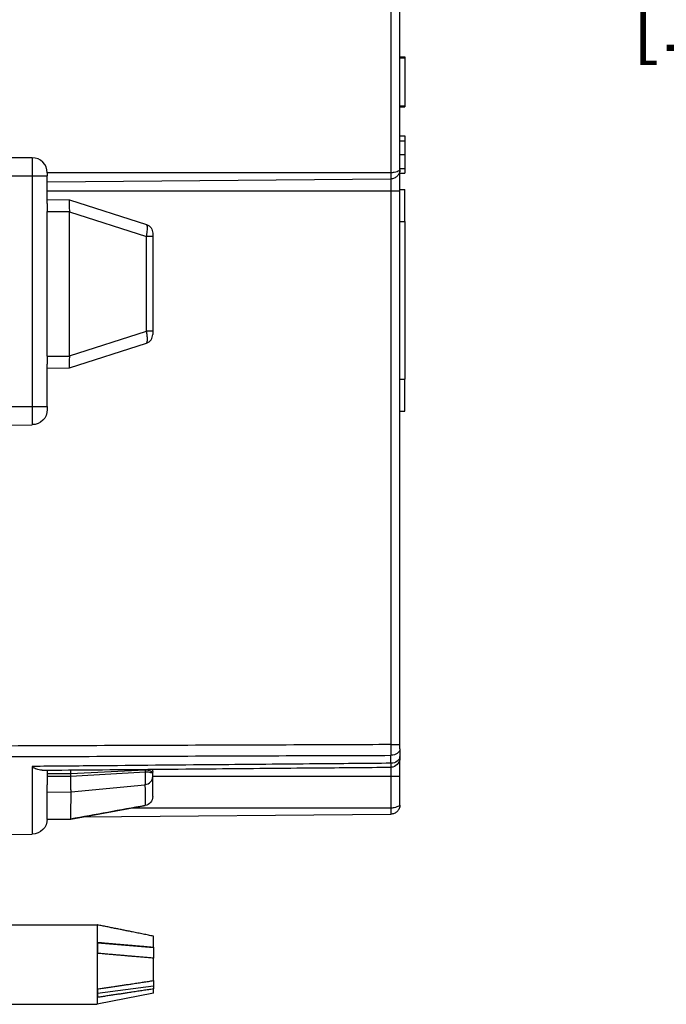
# Paper-space layout 'Layout1' of a CAD drawing. Units: inches. Extents: x 0 to 16.4, y 0 to 10.4.
# Drawn here: x 8.6 to 9.6, y 4.5 to 6.2 of the extents above; entities that cross this region are included whole.
import ezdxf

# ---------------------------------------------------------------- set-up
doc = ezdxf.new("R2010")
doc.units = ezdxf.units.IN
doc.header["$MEASUREMENT"] = 0
for name, color, linetype, lineweight in [('Dimension (ANSI)', 7, 'Continuous', 25), ('Visible (ANSI)', 7, 'Continuous', 25), ('Visible Narrow (ANSI)', 7, 'Continuous', 25)]:
    doc.layers.add(name, color=color, linetype=linetype, lineweight=lineweight)
doc.layers.add('Viewport1ForCustomObjects_0', color=7, linetype='Continuous')
doc.layers.add('Viewport4ForCustomObjects_0', color=7, linetype='Continuous')
doc.styles.get("Standard").update_dxf_attribs({"font": 'tahoma.ttf'})

# ---------------------------------------------------------------- blocks, each defined once
blk = doc.blocks.new('CustomObjectsInViewport4_0')
at = {"layer": 'Visible (ANSI)'}
for p, q in [((-10000.2639, -10002.6313), (-10000.2639, -10002.2702)), ((-10000.2639, -10002.4435), (-10000.2559, -10002.4435)), ((-10000.2639, -10002.4452), (-10000.2559, -10002.4452)), ((-10000.2559, -10002.4452), (-10000.2559, -10002.5252)), ((-10000.2639, -10002.5252), (-10000.2559, -10002.5252)), ((-10000.2639, -10002.5269), (-10000.2559, -10002.5269)), ((-10000.2639, -10002.5748), (-10000.2559, -10002.5748)), ((-10001.0189, -10002.6098), (-10000.8739, -10002.611)), ((-10000.8739, -10002.611), (-10000.8739, -10002.6412)), ((-10000.8489, -10002.6362), (-10000.8489, -10002.6412)), ((-10000.2639, -10002.6662), (-10000.2639, -10002.6313)), ((-10000.2639, -10002.6369), (-10000.2559, -10002.6369)), ((-10000.8739, -10002.6412), (-10000.8739, -10003.0242)), ((-10000.8489, -10002.6872), (-10000.8489, -10002.6412)), ((-10000.8489, -10002.6512), (-10000.2788, -10002.6463)), ((-10000.2639, -10002.6638), (-10000.2559, -10002.6638)), ((-10000.2639, -10003.5853), (-10000.2639, -10002.6662)), ((-10000.2559, -10002.7168), (-10000.2559, -10002.6638)), ((-10000.8489, -10002.6804), (-10000.8119, -10002.6811)), ((-10000.8489, -10002.6804), (-10000.8119, -10002.6811)), ((-10000.8119, -10002.6811), (-10000.6843, -10002.7221)), ((-10000.8119, -10002.6811), (-10000.8119, -10002.6811)), ((-10000.8119, -10002.6811), (-10000.6843, -10002.7221)), ((-10000.8119, -10002.6811), (-10000.8119, -10002.6811)), ((-10000.8489, -10002.6872), (-10000.8489, -10002.7004)), ((-10000.8489, -10002.6872), (-10000.8489, -10002.7004)), ((-10000.8489, -10002.9404), (-10000.8489, -10002.7004)), ((-10000.8489, -10002.9404), (-10000.8489, -10002.7004)), ((-10000.8119, -10002.9398), (-10000.8119, -10002.7011)), ((-10000.8119, -10002.9398), (-10000.8119, -10002.7011)), ((-10000.2559, -10002.7168), (-10000.2559, -10002.9788)), ((-10000.6739, -10002.7421), (-10000.6739, -10002.8988)), ((-10000.6739, -10002.7421), (-10000.6739, -10002.8988)), ((-10000.8119, -10002.9598), (-10000.6843, -10002.9188)), ((-10000.8119, -10002.9598), (-10000.6843, -10002.9188)), ((-10000.8489, -10002.9404), (-10000.8489, -10002.9537)), ((-10000.8489, -10002.9404), (-10000.8489, -10002.9537)), ((-10000.8489, -10003.0242), (-10000.8489, -10002.9537)), ((-10000.8489, -10002.9604), (-10000.8119, -10002.9598)), ((-10000.8489, -10002.9604), (-10000.8119, -10002.9598)), ((-10000.8119, -10002.9598), (-10000.8119, -10002.9598)), ((-10000.8119, -10002.9598), (-10000.8119, -10002.9598)), ((-10000.2559, -10003.0318), (-10000.2559, -10002.9788)), ((-10000.8739, -10003.0242), (-10000.8739, -10003.0545)), ((-10000.8489, -10003.0242), (-10000.8489, -10003.0292)), ((-10000.2639, -10003.0318), (-10000.2559, -10003.0318)), ((-10001.0189, -10003.0557), (-10000.8739, -10003.0545)), ((-10000.2639, -10003.5924), (-10000.2639, -10003.6052)), ((-10000.2639, -10003.6377), (-10000.2639, -10003.6078)), ((-10000.8739, -10003.6215), (-10000.8739, -10003.734)), ((-10000.8489, -10003.6277), (-10000.8489, -10003.6521)), ((-10000.2639, -10003.6858), (-10000.2639, -10003.6377)), ((-10000.8489, -10003.6644), (-10000.8489, -10003.6521)), ((-10000.8489, -10003.6644), (-10000.8489, -10003.6521)), ((-10000.8489, -10003.7096), (-10000.8489, -10003.6644)), ((-10000.8489, -10003.7096), (-10000.8489, -10003.6644)), ((-10000.8102, -10003.709), (-10000.8489, -10003.7096)), ((-10000.8102, -10003.709), (-10000.8489, -10003.7096)), ((-10000.8489, -10003.7096), (-10000.8489, -10003.7096)), ((-10000.8489, -10003.7096), (-10000.8489, -10003.7096)), ((-10000.7896, -10003.7052), (-10000.2788, -10003.7008)), ((-10001.0189, -10003.7352), (-10000.8739, -10003.734)), ((-10001.4349, -10003.8844), (-10000.7659, -10003.8844)), ((-10000.7657, -10003.8844), (-10000.7659, -10003.8844)), ((-10000.7659, -10003.8844), (-10000.7659, -10004.0164)), ((-10000.6729, -10003.9215), (-10000.6729, -10003.9033)), ((-10000.6729, -10003.9226), (-10000.7657, -10003.9151)), ((-10000.6729, -10003.9215), (-10000.6729, -10003.9226)), ((-10000.6729, -10003.9226), (-10000.6729, -10003.9398)), ((-10000.6729, -10003.977), (-10000.6729, -10003.9398)), ((-10000.6729, -10003.977), (-10000.6729, -10003.986)), ((-10000.6729, -10003.986), (-10000.7656, -10003.9987)), ((-10000.6729, -10003.986), (-10000.6729, -10003.9909)), ((-10000.6729, -10003.9977), (-10000.6729, -10003.9909)), ((-10000.6729, -10003.9977), (-10000.7659, -10004.0164)), ((-10001.4209, -10004.0164), (-10000.7659, -10004.0164))]:
    blk.add_line(p, q, dxfattribs=at)
for centre, radius, start, end in [((-10000.8739, -10002.6362), 0.025, 0, 90), ((-10000.6889, -10002.9045), 0.015, 287.8189, 0), ((-10000.6889, -10002.9045), 0.015, 287.8189, 0)]:
    blk.add_arc(centre, radius, start, end, dxfattribs=at)
at = {"layer": 'Visible (ANSI)', "extrusion": (0, 0, -1)}
for centre, radius, start, end in [((10000.6889, -10002.7364), 0.015, 107.8189, 180), ((10000.6889, -10002.7364), 0.015, 107.8189, 180), ((10000.8739, -10003.0292), 0.025, 180, 270), ((10000.2789, -10003.6078), 0.015, 180, 269.5), ((10000.6889, -10003.6304), 0.015, 163.6139, 180), ((10000.6889, -10003.6304), 0.015, 163.6139, 180), ((10000.6889, -10003.6717), 0.015, 180, 259.7192), ((10000.6889, -10003.6717), 0.015, 180, 259.7192), ((10000.8739, -10003.7087), 0.025, 180, 270)]:
    blk.add_arc(centre, radius, start, end, dxfattribs=at)
for centre, major_axis, ratio, start_param, end_param in [((-10000.8777, -10002.6799), (-0.0655, 0.023), 0.273192, 3.014347, 3.046119), ((-10000.8777, -10002.6799), (-0.0655, 0.023), 0.273192, 3.014347, 3.046119), ((-10000.8777, -10002.961), (0.0655, 0.023), 0.273192, 0.095473, 0.127245), ((-10000.8777, -10002.961), (0.0655, 0.023), 0.273192, 0.095473, 0.127245), ((-10000.7786, -10003.9515), (0.0057, 0.0685), 0.169421, 0.969104, 1.265065), ((-10000.7786, -10003.9485), (-0.0096, 0.0685), 0.126834, 2.258155, 2.554116)]:
    blk.add_ellipse(centre, major_axis=major_axis, ratio=ratio, start_param=start_param, end_param=end_param, dxfattribs=at)
at = {"layer": 'Visible (ANSI)'}
blk.add_ellipse((-10000.7786, -10003.953), major_axis=(-0.0128, -0.0685), ratio=0.023087, start_param=3.11373, end_param=3.168777, dxfattribs=at)
for points, knots in [([(-10000.2559, -10002.4435), (-10000.2559, -10002.4435), (-10000.2559, -10002.4438), (-10000.2559, -10002.4446), (-10000.2559, -10002.4449), (-10000.2559, -10002.4452)], [-0.07352821, -0.07352821, -0.07352821, -0.07352821, -0.05179103, -0.05179103, -0.04366188, -0.04366188, -0.04366188, -0.04366188]), ([(-10000.2559, -10002.5748), (-10000.2559, -10002.5748), (-10000.2559, -10002.575), (-10000.2559, -10002.5758), (-10000.2559, -10002.5765), (-10000.2559, -10002.5787), (-10000.2559, -10002.5807), (-10000.2559, -10002.5831)], [-0.05600159, -0.05600159, -0.05600159, -0.05600159, -0.03985515, -0.03985515, -0.02469419, -0.02469419, 0, 0, 0, 0]), ([(-10000.2559, -10002.5831), (-10000.2559, -10002.5859), (-10000.2559, -10002.5892), (-10000.2559, -10002.595), (-10000.2559, -10002.5991), (-10000.2559, -10002.6059)], [-0.1374565, -0.1374565, -0.1374565, -0.1374565, -0.0518259, -0.0518259, 0, 0, 0, 0]), ([(-10000.2559, -10002.6059), (-10000.2559, -10002.6124), (-10000.2559, -10002.6173), (-10000.2559, -10002.6242), (-10000.2559, -10002.6268), (-10000.2559, -10002.6291)], [-0.0565393, -0.0565393, -0.0565393, -0.0565393, -0.02330056, -0.02330056, 0, 0, 0, 0]), ([(-10000.2639, -10002.6313), (-10000.2639, -10002.6332), (-10000.2643, -10002.6352), (-10000.2658, -10002.6388), (-10000.2669, -10002.6404), (-10000.2696, -10002.6432), (-10000.2713, -10002.6443), (-10000.2749, -10002.6458), (-10000.2768, -10002.6462), (-10000.2788, -10002.6463)], [0, 0, 0, 0, 0.399223, 0.399223, 0.798445, 0.798445, 1.197668, 1.197668, 1.596891, 1.596891, 1.596891, 1.596891]), ([(-10000.2559, -10002.6291), (-10000.2559, -10002.6304), (-10000.2559, -10002.6315), (-10000.2559, -10002.6335), (-10000.2559, -10002.6343), (-10000.2559, -10002.636), (-10000.2559, -10002.6369), (-10000.2559, -10002.6369)], [-0.08289434, -0.08289434, -0.08289434, -0.08289434, -0.0594806, -0.0594806, -0.03611207, -0.03611207, 0, 0, 0, 0]), ([(-10000.8119, -10002.6811), (-10000.8121, -10002.6811), (-10000.8122, -10002.6813), (-10000.8124, -10002.6822), (-10000.8124, -10002.6831), (-10000.8125, -10002.6849), (-10000.8125, -10002.6859), (-10000.8125, -10002.6877), (-10000.8125, -10002.6888), (-10000.8124, -10002.6916), (-10000.8124, -10002.6938), (-10000.8122, -10002.6972), (-10000.8121, -10002.6988), (-10000.8119, -10002.7004)], [0.42957657, 0.42957657, 0.42957657, 0.42957657, 0.44105642, 0.44105642, 0.45633069, 0.45633069, 0.46604681, 0.46604681, 0.47576293, 0.47576293, 0.4910372, 0.4910372, 0.50251704, 0.50251704, 0.50251704, 0.50251704]), ([(-10000.8119, -10002.6811), (-10000.8121, -10002.6811), (-10000.8122, -10002.6813), (-10000.8124, -10002.6822), (-10000.8124, -10002.6831), (-10000.8125, -10002.6849), (-10000.8125, -10002.6859), (-10000.8125, -10002.6877), (-10000.8125, -10002.6888), (-10000.8124, -10002.6916), (-10000.8124, -10002.6938), (-10000.8122, -10002.6972), (-10000.8121, -10002.6988), (-10000.8119, -10002.7004)], [0.42957657, 0.42957657, 0.42957657, 0.42957657, 0.44105642, 0.44105642, 0.45633069, 0.45633069, 0.46604681, 0.46604681, 0.47576293, 0.47576293, 0.4910372, 0.4910372, 0.50251704, 0.50251704, 0.50251704, 0.50251704]), ([(-10000.6739, -10002.7364), (-10000.6739, -10002.7364), (-10000.6739, -10002.7365), (-10000.6739, -10002.7371), (-10000.6739, -10002.7376), (-10000.6739, -10002.7386), (-10000.6739, -10002.7391), (-10000.6739, -10002.7401), (-10000.6739, -10002.7406), (-10000.6739, -10002.7414), (-10000.6739, -10002.7418), (-10000.6739, -10002.7421)], [-0.02258806, -0.02258806, -0.02258806, -0.02258806, -0.01730025, -0.01730025, -0.01119005, -0.01119005, -0.00663063, -0.00663063, -0.00255024, -0.00255024, 0, 0, 0, 0]), ([(-10000.6739, -10002.7364), (-10000.6739, -10002.7364), (-10000.6739, -10002.7365), (-10000.6739, -10002.7371), (-10000.6739, -10002.7376), (-10000.6739, -10002.7386), (-10000.6739, -10002.7391), (-10000.6739, -10002.7401), (-10000.6739, -10002.7406), (-10000.6739, -10002.7414), (-10000.6739, -10002.7418), (-10000.6739, -10002.7421)], [-0.02258806, -0.02258806, -0.02258806, -0.02258806, -0.01730025, -0.01730025, -0.01119005, -0.01119005, -0.00663063, -0.00663063, -0.00255024, -0.00255024, 0, 0, 0, 0]), ([(-10000.6739, -10002.8988), (-10000.6739, -10002.8995), (-10000.6739, -10002.9002), (-10000.6739, -10002.9016), (-10000.6739, -10002.9022), (-10000.6739, -10002.9032), (-10000.6739, -10002.9036), (-10000.6739, -10002.9041), (-10000.6739, -10002.9043), (-10000.6739, -10002.9045), (-10000.6739, -10002.9045), (-10000.6739, -10002.9045)], [-0.02258806, -0.02258806, -0.02258806, -0.02258806, -0.01730025, -0.01730025, -0.01119005, -0.01119005, -0.00663063, -0.00663063, -0.00255024, -0.00255024, 0, 0, 0, 0]), ([(-10000.6739, -10002.8988), (-10000.6739, -10002.8995), (-10000.6739, -10002.9002), (-10000.6739, -10002.9016), (-10000.6739, -10002.9022), (-10000.6739, -10002.9032), (-10000.6739, -10002.9036), (-10000.6739, -10002.9041), (-10000.6739, -10002.9043), (-10000.6739, -10002.9045), (-10000.6739, -10002.9045), (-10000.6739, -10002.9045)], [-0.02258806, -0.02258806, -0.02258806, -0.02258806, -0.01730025, -0.01730025, -0.01119005, -0.01119005, -0.00663063, -0.00663063, -0.00255024, -0.00255024, 0, 0, 0, 0]), ([(-10000.8119, -10002.9404), (-10000.8121, -10002.9421), (-10000.8122, -10002.9437), (-10000.8124, -10002.9471), (-10000.8124, -10002.9493), (-10000.8125, -10002.9521), (-10000.8125, -10002.9532), (-10000.8125, -10002.955), (-10000.8125, -10002.956), (-10000.8124, -10002.9578), (-10000.8124, -10002.9587), (-10000.8122, -10002.9596), (-10000.8121, -10002.9598), (-10000.8119, -10002.9598)], [0.42957657, 0.42957657, 0.42957657, 0.42957657, 0.44105642, 0.44105642, 0.45633069, 0.45633069, 0.46604681, 0.46604681, 0.47576293, 0.47576293, 0.4910372, 0.4910372, 0.50251704, 0.50251704, 0.50251704, 0.50251704]), ([(-10000.8119, -10002.9404), (-10000.8121, -10002.9421), (-10000.8122, -10002.9437), (-10000.8124, -10002.9471), (-10000.8124, -10002.9493), (-10000.8125, -10002.9521), (-10000.8125, -10002.9532), (-10000.8125, -10002.955), (-10000.8125, -10002.956), (-10000.8124, -10002.9578), (-10000.8124, -10002.9587), (-10000.8122, -10002.9596), (-10000.8121, -10002.9598), (-10000.8119, -10002.9598)], [0.42957657, 0.42957657, 0.42957657, 0.42957657, 0.44105642, 0.44105642, 0.45633069, 0.45633069, 0.46604681, 0.46604681, 0.47576293, 0.47576293, 0.4910372, 0.4910372, 0.50251704, 0.50251704, 0.50251704, 0.50251704]), ([(-10000.2639, -10003.5924), (-10000.2639, -10003.592), (-10000.2639, -10003.5915), (-10000.2639, -10003.5901), (-10000.2639, -10003.5891), (-10000.2639, -10003.5872), (-10000.2639, -10003.5863), (-10000.2639, -10003.5853)], [0, 0, 0, 0, 0.00494773, 0.00494773, 0.0128641, 0.0128641, 0.02001668, 0.02001668, 0.02001668, 0.02001668]), ([(-10000.2639, -10003.6078), (-10000.2639, -10003.6078), (-10000.2639, -10003.6077), (-10000.2639, -10003.6074), (-10000.2639, -10003.6071), (-10000.2639, -10003.6062), (-10000.2639, -10003.6057), (-10000.2639, -10003.6052)], [0, 0, 0, 0, 0.00469072, 0.00469072, 0.01219587, 0.01219587, 0.01875288, 0.01875288, 0.01875288, 0.01875288]), ([(-10000.8576, -10003.6278), (-10000.8578, -10003.6278), (-10000.858, -10003.6278), (-10000.8609, -10003.6277), (-10000.8637, -10003.6269), (-10000.8676, -10003.6255), (-10000.8688, -10003.625), (-10000.8706, -10003.6243), (-10000.8712, -10003.6241), (-10000.8723, -10003.6238), (-10000.8727, -10003.6237), (-10000.8733, -10003.6236), (-10000.8734, -10003.6236), (-10000.8736, -10003.6236), (-10000.8736, -10003.6236), (-10000.8736, -10003.6236), (-10000.8737, -10003.6236), (-10000.8737, -10003.6236), (-10000.8737, -10003.6236), (-10000.8737, -10003.6236), (-10000.8737, -10003.6236), (-10000.8737, -10003.6236), (-10000.8738, -10003.6236), (-10000.8738, -10003.6236), (-10000.8739, -10003.6236), (-10000.8739, -10003.6236)], [0, 0, 0, 0, 0.00213494, 0.00213494, 0.03626394, 0.03626394, 0.05439576, 0.05439576, 0.06626625, 0.06626625, 0.07756593, 0.07756593, 0.0808853, 0.0808853, 0.08145516, 0.08145516, 0.08174501, 0.08174501, 0.08197254, 0.08197254, 0.08222512, 0.08222512, 0.08264067, 0.08264067, 0.08374683, 0.08374683, 0.08374683, 0.08374683]), ([(-10000.8576, -10003.6278), (-10000.8285, -10003.6276), (-10000.7993, -10003.6273), (-10000.7029, -10003.6265), (-10000.6357, -10003.6259), (-10000.5685, -10003.6253), (-10000.5136, -10003.6248), (-10000.4586, -10003.6243), (-10000.3621, -10003.6235), (-10000.3204, -10003.6231), (-10000.2788, -10003.6228)], [-1.571612, -1.571612, -1.571612, -1.571612, -1.349445, -1.349445, -0.837261, -0.837261, -0.837261, -0.41863, -0.41863, -0.101272, -0.101272, -0.101272, -0.101272]), ([(-10000.81, -10003.6333), (-10000.81, -10003.6326), (-10000.81, -10003.6318), (-10000.8099, -10003.6296), (-10000.8098, -10003.6285), (-10000.8097, -10003.6274)], [-0.39364685, -0.39364685, -0.39364685, -0.39364685, -0.38511795, -0.38511795, -0.37545529, -0.37545529, -0.37545529, -0.37545529]), ([(-10000.81, -10003.6333), (-10000.81, -10003.6326), (-10000.81, -10003.6318), (-10000.8099, -10003.6296), (-10000.8098, -10003.6285), (-10000.8097, -10003.6274)], [-0.39364685, -0.39364685, -0.39364685, -0.39364685, -0.38511795, -0.38511795, -0.37545529, -0.37545529, -0.37545529, -0.37545529]), ([(-10000.8098, -10003.6377), (-10000.8099, -10003.6369), (-10000.8099, -10003.6362), (-10000.81, -10003.6348), (-10000.81, -10003.6341), (-10000.81, -10003.6334)], [-0.01121727, -0.01121727, -0.01121727, -0.01121727, -0.00560676, -0.00560676, -0.00050142, -0.00050142, -0.00050142, -0.00050142]), ([(-10000.8098, -10003.6377), (-10000.8099, -10003.6369), (-10000.8099, -10003.6362), (-10000.81, -10003.6348), (-10000.81, -10003.6341), (-10000.81, -10003.6334)], [-0.01121727, -0.01121727, -0.01121727, -0.01121727, -0.00560676, -0.00560676, -0.00050142, -0.00050142, -0.00050142, -0.00050142]), ([(-10000.6739, -10003.6324), (-10000.6739, -10003.6323), (-10000.6739, -10003.6322), (-10000.6739, -10003.6319), (-10000.6739, -10003.6318), (-10000.6739, -10003.6315), (-10000.6739, -10003.6314), (-10000.6739, -10003.6309), (-10000.6739, -10003.6307), (-10000.6739, -10003.6305), (-10000.6739, -10003.6304), (-10000.6739, -10003.6304)], [-0.008970203, -0.008970203, -0.008970203, -0.008970203, -0.008047945, -0.008047945, -0.007125686, -0.007125686, -0.005281169, -0.005281169, -0.002031219, -0.002031219, 0, 0, 0, 0]), ([(-10000.6739, -10003.6324), (-10000.6739, -10003.6323), (-10000.6739, -10003.6322), (-10000.6739, -10003.6319), (-10000.6739, -10003.6318), (-10000.6739, -10003.6315), (-10000.6739, -10003.6314), (-10000.6739, -10003.6309), (-10000.6739, -10003.6307), (-10000.6739, -10003.6305), (-10000.6739, -10003.6304), (-10000.6739, -10003.6304)], [-0.008970203, -0.008970203, -0.008970203, -0.008970203, -0.008047945, -0.008047945, -0.007125686, -0.007125686, -0.005281169, -0.005281169, -0.002031219, -0.002031219, 0, 0, 0, 0]), ([(-10000.6739, -10003.6334), (-10000.6739, -10003.6332), (-10000.6739, -10003.633), (-10000.6739, -10003.6327), (-10000.6739, -10003.6325), (-10000.6739, -10003.6324)], [-0.002642255, -0.002642255, -0.002642255, -0.002642255, -0.001321128, -0.001321128, 0, 0, 0, 0]), ([(-10000.6739, -10003.6334), (-10000.6739, -10003.6332), (-10000.6739, -10003.633), (-10000.6739, -10003.6327), (-10000.6739, -10003.6325), (-10000.6739, -10003.6324)], [-0.002642255, -0.002642255, -0.002642255, -0.002642255, -0.001321128, -0.001321128, 0, 0, 0, 0]), ([(-10000.6739, -10003.6383), (-10000.6739, -10003.6382), (-10000.6739, -10003.638), (-10000.6739, -10003.6376), (-10000.6739, -10003.6373), (-10000.6739, -10003.6369), (-10000.6739, -10003.6367), (-10000.6739, -10003.6363), (-10000.6739, -10003.6361), (-10000.6739, -10003.6358), (-10000.6739, -10003.6356), (-10000.6739, -10003.6353), (-10000.6739, -10003.6351), (-10000.6739, -10003.6349), (-10000.6739, -10003.6348), (-10000.6739, -10003.6346), (-10000.6739, -10003.6345), (-10000.6739, -10003.6343), (-10000.6739, -10003.6342), (-10000.6739, -10003.6341), (-10000.6739, -10003.634), (-10000.6739, -10003.6339), (-10000.6739, -10003.6338), (-10000.6739, -10003.6337), (-10000.6739, -10003.6337), (-10000.6739, -10003.6336), (-10000.6739, -10003.6336), (-10000.6739, -10003.6335), (-10000.6739, -10003.6335), (-10000.6739, -10003.6334), (-10000.6739, -10003.6334), (-10000.6739, -10003.6334)], [0, 0, 0, 0, 0.00283374, 0.00283374, 0.00512244, 0.00512244, 0.00715564, 0.00715564, 0.00852673, 0.00852673, 0.00996724, 0.00996724, 0.01107532, 0.01107532, 0.01175607, 0.01175607, 0.01262296, 0.01262296, 0.0132898, 0.0132898, 0.01380275, 0.01380275, 0.01413607, 0.01413607, 0.01451498, 0.01451498, 0.0147656, 0.0147656, 0.01504009, 0.01504009, 0.01521164, 0.01521164, 0.01521164, 0.01521164]), ([(-10000.6739, -10003.6383), (-10000.6739, -10003.6382), (-10000.6739, -10003.638), (-10000.6739, -10003.6376), (-10000.6739, -10003.6373), (-10000.6739, -10003.6369), (-10000.6739, -10003.6367), (-10000.6739, -10003.6363), (-10000.6739, -10003.6361), (-10000.6739, -10003.6358), (-10000.6739, -10003.6356), (-10000.6739, -10003.6353), (-10000.6739, -10003.6351), (-10000.6739, -10003.6349), (-10000.6739, -10003.6348), (-10000.6739, -10003.6346), (-10000.6739, -10003.6345), (-10000.6739, -10003.6343), (-10000.6739, -10003.6342), (-10000.6739, -10003.6341), (-10000.6739, -10003.634), (-10000.6739, -10003.6339), (-10000.6739, -10003.6338), (-10000.6739, -10003.6337), (-10000.6739, -10003.6337), (-10000.6739, -10003.6336), (-10000.6739, -10003.6336), (-10000.6739, -10003.6335), (-10000.6739, -10003.6335), (-10000.6739, -10003.6334), (-10000.6739, -10003.6334), (-10000.6739, -10003.6334)], [0, 0, 0, 0, 0.00283374, 0.00283374, 0.00512244, 0.00512244, 0.00715564, 0.00715564, 0.00852673, 0.00852673, 0.00996724, 0.00996724, 0.01107532, 0.01107532, 0.01175607, 0.01175607, 0.01262296, 0.01262296, 0.0132898, 0.0132898, 0.01380275, 0.01380275, 0.01413607, 0.01413607, 0.01451498, 0.01451498, 0.0147656, 0.0147656, 0.01504009, 0.01504009, 0.01521164, 0.01521164, 0.01521164, 0.01521164]), ([(-10000.8092, -10003.6638), (-10000.8094, -10003.6623), (-10000.8096, -10003.6604), (-10000.8098, -10003.6555), (-10000.8099, -10003.6525), (-10000.8099, -10003.6445), (-10000.8098, -10003.6404), (-10000.8098, -10003.6383), (-10000.8098, -10003.6381), (-10000.8098, -10003.6379)], [-0.01063737, -0.01063737, -0.01063737, -0.01063737, -0.00806707, -0.00806707, -0.00520074, -0.00520074, -0.00102581, -0.00102581, -0.00041397, -0.00041397, -0.00041397, -0.00041397]), ([(-10000.8092, -10003.6638), (-10000.8094, -10003.6623), (-10000.8096, -10003.6604), (-10000.8098, -10003.6555), (-10000.8099, -10003.6525), (-10000.8099, -10003.6445), (-10000.8098, -10003.6404), (-10000.8098, -10003.6383), (-10000.8098, -10003.6381), (-10000.8098, -10003.6379)], [-0.01063737, -0.01063737, -0.01063737, -0.01063737, -0.00806707, -0.00806707, -0.00520074, -0.00520074, -0.00102581, -0.00102581, -0.00041397, -0.00041397, -0.00041397, -0.00041397]), ([(-10000.6739, -10003.6717), (-10000.6739, -10003.6703), (-10000.6739, -10003.6683), (-10000.6739, -10003.664), (-10000.6739, -10003.6621), (-10000.6739, -10003.6569), (-10000.6739, -10003.6533), (-10000.6739, -10003.646), (-10000.6739, -10003.6423), (-10000.6739, -10003.6383)], [-0.317892, -0.317892, -0.317892, -0.317892, -0.2211168, -0.2211168, -0.158946, -0.158946, -0.0718841, -0.0718841, 0, 0, 0, 0]), ([(-10000.6739, -10003.6717), (-10000.6739, -10003.6703), (-10000.6739, -10003.6683), (-10000.6739, -10003.664), (-10000.6739, -10003.6621), (-10000.6739, -10003.6569), (-10000.6739, -10003.6533), (-10000.6739, -10003.646), (-10000.6739, -10003.6423), (-10000.6739, -10003.6383)], [-0.317892, -0.317892, -0.317892, -0.317892, -0.2211168, -0.2211168, -0.158946, -0.158946, -0.0718841, -0.0718841, 0, 0, 0, 0]), ([(-10000.81, -10003.7089), (-10000.81, -10003.7088), (-10000.81, -10003.7083), (-10000.8099, -10003.706), (-10000.8099, -10003.7043), (-10000.8097, -10003.6971), (-10000.8096, -10003.6896), (-10000.8094, -10003.6755), (-10000.8093, -10003.6707), (-10000.8092, -10003.665), (-10000.8092, -10003.6645), (-10000.8092, -10003.6639)], [-0.4188225, -0.4188225, -0.4188225, -0.4188225, -0.3627171, -0.3627171, -0.2854112, -0.2854112, -0.0936671, -0.0936671, -0.008799, -0.008799, 0, 0, 0, 0]), ([(-10000.81, -10003.7089), (-10000.81, -10003.7088), (-10000.81, -10003.7083), (-10000.8099, -10003.706), (-10000.8099, -10003.7043), (-10000.8097, -10003.6971), (-10000.8096, -10003.6896), (-10000.8094, -10003.6755), (-10000.8093, -10003.6707), (-10000.8092, -10003.665), (-10000.8092, -10003.6645), (-10000.8092, -10003.6639)], [-0.4188225, -0.4188225, -0.4188225, -0.4188225, -0.3627171, -0.3627171, -0.2854112, -0.2854112, -0.0936671, -0.0936671, -0.008799, -0.008799, 0, 0, 0, 0]), ([(-10000.2639, -10003.6858), (-10000.2639, -10003.6877), (-10000.2643, -10003.6897), (-10000.2658, -10003.6933), (-10000.2669, -10003.6949), (-10000.2696, -10003.6977), (-10000.2713, -10003.6988), (-10000.2749, -10003.7003), (-10000.2768, -10003.7007), (-10000.2788, -10003.7008)], [0, 0, 0, 0, 0.399223, 0.399223, 0.798445, 0.798445, 1.197668, 1.197668, 1.596891, 1.596891, 1.596891, 1.596891])]:
    blk.add_open_spline(points, degree=3, knots=knots, dxfattribs=at)
for points in [[(-10000.2559, -10002.5252), (-10000.2559, -10002.5264), (-10000.2559, -10002.5269), (-10000.2559, -10002.5269)], [(-10000.81, -10003.6333), (-10000.81, -10003.6333), (-10000.81, -10003.6334), (-10000.81, -10003.6334)], [(-10000.81, -10003.6333), (-10000.81, -10003.6333), (-10000.81, -10003.6334), (-10000.81, -10003.6334)], [(-10000.8098, -10003.6377), (-10000.8098, -10003.6377), (-10000.8098, -10003.6378), (-10000.8098, -10003.6379)], [(-10000.8098, -10003.6377), (-10000.8098, -10003.6377), (-10000.8098, -10003.6378), (-10000.8098, -10003.6379)], [(-10000.8092, -10003.6639), (-10000.8092, -10003.6639), (-10000.8092, -10003.6638), (-10000.8092, -10003.6638)], [(-10000.8092, -10003.6639), (-10000.8092, -10003.6639), (-10000.8092, -10003.6638), (-10000.8092, -10003.6638)], [(-10000.6862, -10003.6865), (-10000.7275, -10003.694), (-10000.7688, -10003.7015), (-10000.8102, -10003.709)], [(-10000.6862, -10003.6865), (-10000.7275, -10003.694), (-10000.7688, -10003.7015), (-10000.8102, -10003.709)], [(-10000.8102, -10003.709), (-10000.8102, -10003.709), (-10000.8101, -10003.7089), (-10000.81, -10003.7089)], [(-10000.8102, -10003.709), (-10000.8102, -10003.709), (-10000.8101, -10003.7089), (-10000.81, -10003.7089)], [(-10000.81, -10003.7089), (-10000.81, -10003.7089), (-10000.81, -10003.7089), (-10000.81, -10003.7089)], [(-10000.81, -10003.7089), (-10000.81, -10003.7089), (-10000.81, -10003.7089), (-10000.81, -10003.7089)]]:
    blk.add_open_spline(points, degree=3, dxfattribs=at)
for points, weights in [([(-10000.6729, -10003.9033), (-10000.7116, -10003.8954), (-10000.7658, -10003.8845)], [1.02074693934, 1.03198313133, 1.01507229434]), ([(-10000.7658, -10003.9135), (-10000.7112, -10003.9182), (-10000.6729, -10003.9215)], [1.0162499268, 1.0350324041, 1.02295236039]), ([(-10000.6729, -10003.9398), (-10000.7116, -10003.9364), (-10000.7658, -10003.9318)], [1.02074693934, 1.03198313133, 1.01507229433]), ([(-10000.7658, -10003.991), (-10000.7112, -10003.9829), (-10000.6729, -10003.977)], [1.0162499268, 1.0350324041, 1.02295236039]), ([(-10000.6729, -10003.9909), (-10000.7116, -10003.9968), (-10000.7658, -10004.0049)], [1.02074693934, 1.03198313133, 1.01507229434])]:
    blk.add_rational_spline(points, weights, degree=2, dxfattribs=at)
at = {"layer": 'Visible Narrow (ANSI)'}
for p, q in [((-10000.2788, -10002.2652), (-10000.2788, -10002.6362)), ((-10000.2639, -10002.5831), (-10000.2559, -10002.5831)), ((-10000.2639, -10002.6059), (-10000.2559, -10002.6059)), ((-10000.2788, -10002.6362), (-10000.8489, -10002.6362)), ((-10000.2639, -10002.6291), (-10000.2559, -10002.6291)), ((-10001.0189, -10002.6412), (-10000.8739, -10002.6412)), ((-10000.8739, -10002.6412), (-10000.8489, -10002.6412)), ((-10000.2788, -10002.6463), (-10000.2788, -10002.6662)), ((-10000.8489, -10002.6662), (-10000.2788, -10002.6662)), ((-10000.2788, -10002.6662), (-10000.2639, -10002.6662)), ((-10000.2788, -10002.6662), (-10000.2788, -10003.5853)), ((-10000.8489, -10002.7004), (-10000.8119, -10002.7004)), ((-10000.8489, -10002.7004), (-10000.8119, -10002.7004)), ((-10000.8119, -10002.7011), (-10000.6843, -10002.7421)), ((-10000.8119, -10002.7011), (-10000.6843, -10002.7421)), ((-10000.2639, -10002.7168), (-10000.2559, -10002.7168)), ((-10000.6739, -10002.7421), (-10000.6843, -10002.7421)), ((-10000.6843, -10002.8988), (-10000.6843, -10002.7421)), ((-10000.6739, -10002.7421), (-10000.6843, -10002.7421)), ((-10000.6843, -10002.8988), (-10000.6843, -10002.7421)), ((-10000.8119, -10002.9398), (-10000.6843, -10002.8988)), ((-10000.8119, -10002.9398), (-10000.6843, -10002.8988)), ((-10000.6739, -10002.8988), (-10000.6843, -10002.8988)), ((-10000.6739, -10002.8988), (-10000.6843, -10002.8988)), ((-10000.8489, -10002.9404), (-10000.8119, -10002.9404)), ((-10000.8489, -10002.9404), (-10000.8119, -10002.9404)), ((-10000.2639, -10002.9788), (-10000.2559, -10002.9788)), ((-10001.0189, -10003.0242), (-10000.8739, -10003.0242)), ((-10000.8739, -10003.0242), (-10000.8489, -10003.0242)), ((-10000.2788, -10003.5853), (-10000.2639, -10003.5853)), ((-10000.2788, -10003.6163), (-10000.2788, -10003.6031)), ((-10000.8489, -10003.6334), (-10000.81, -10003.6334)), ((-10000.8489, -10003.6334), (-10000.81, -10003.6334)), ((-10000.81, -10003.6333), (-10000.6868, -10003.627)), ((-10000.81, -10003.6333), (-10000.6868, -10003.627)), ((-10000.8098, -10003.6377), (-10000.6867, -10003.6303)), ((-10000.8098, -10003.6377), (-10000.6867, -10003.6303)), ((-10000.2788, -10003.6228), (-10000.2788, -10003.6377)), ((-10000.8489, -10003.6379), (-10000.8098, -10003.6379)), ((-10000.8489, -10003.6379), (-10000.8098, -10003.6379)), ((-10000.6739, -10003.6377), (-10000.2788, -10003.6377)), ((-10000.2788, -10003.6377), (-10000.2788, -10003.6907)), ((-10000.2788, -10003.6377), (-10000.2639, -10003.6377)), ((-10000.8489, -10003.6644), (-10000.8092, -10003.6638)), ((-10000.8489, -10003.6644), (-10000.8092, -10003.6638)), ((-10000.8092, -10003.6639), (-10000.6868, -10003.6518)), ((-10000.8092, -10003.6639), (-10000.6868, -10003.6518)), ((-10000.81, -10003.7089), (-10000.6864, -10003.6864)), ((-10000.81, -10003.7089), (-10000.6864, -10003.6864)), ((-10000.2788, -10003.6907), (-10000.7097, -10003.6907)), ((-10000.8489, -10003.7096), (-10000.81, -10003.7089)), ((-10000.8489, -10003.7096), (-10000.81, -10003.7089))]:
    blk.add_line(p, q, dxfattribs=at)
at = {"layer": 'Visible Narrow (ANSI)', "extrusion": (0, 0, -1)}
for centre, ratio, start_param, end_param in [((-10000.2789, -10003.5924), 0.709034, 0, 1.56207), ((-10000.2789, -10003.6052), 0.739574, 0, 1.56207), ((-10000.6889, -10003.6324), 0.36581, 4.856313, 6.283185), ((-10000.6889, -10003.6324), 0.36581, 4.856313, 6.283185), ((-10000.6889, -10003.6334), 0.205188, 4.863296, 6.283185), ((-10000.6889, -10003.6334), 0.205188, 4.863296, 6.283185), ((-10000.6889, -10003.6717), 0.994094, 0, 1.400329), ((-10000.6889, -10003.6717), 0.994094, 0, 1.400329)]:
    blk.add_ellipse(centre, major_axis=(0.015, 0), ratio=ratio, start_param=start_param, end_param=end_param, dxfattribs=at)
at = {"layer": 'Visible Narrow (ANSI)'}
blk.add_ellipse((-10000.6889, -10003.6383), major_axis=(0.015, 0), ratio=0.907101, start_param=4.854784, end_param=6.283185, dxfattribs=at)
blk.add_ellipse((-10000.6889, -10003.6383), major_axis=(0.015, 0), ratio=0.907101, start_param=4.854784, end_param=6.283185, dxfattribs=at)
for points, knots in [([(-10000.2788, -10002.6362), (-10000.2768, -10002.6358), (-10000.2749, -10002.6354), (-10000.2713, -10002.6346), (-10000.2696, -10002.6342), (-10000.2669, -10002.6333), (-10000.2658, -10002.6329), (-10000.2643, -10002.6321), (-10000.2639, -10002.6317), (-10000.2639, -10002.6313)], [0, 0, 0, 0, 0.399223, 0.399223, 0.798445, 0.798445, 1.197668, 1.197668, 1.596891, 1.596891, 1.596891, 1.596891]), ([(-10000.2788, -10002.6362), (-10000.2788, -10002.637), (-10000.2788, -10002.6378), (-10000.2788, -10002.6385), (-10000.2788, -10002.6399), (-10000.2788, -10002.6412), (-10000.2788, -10002.6423), (-10000.2788, -10002.6439), (-10000.2788, -10002.6451), (-10000.2788, -10002.6457), (-10000.2788, -10002.6461), (-10000.2788, -10002.6463), (-10000.2788, -10002.6463)], [-1, -1, -1, -1, -0.854011, -0.854011, -0.854011, -0.583748, -0.583748, -0.583748, -0.212675, -0.212675, -0.212675, 0, 0, 0, 0]), ([(-10000.6843, -10002.7421), (-10000.684, -10002.7407), (-10000.6838, -10002.7394), (-10000.6833, -10002.7363), (-10000.6831, -10002.7346), (-10000.6828, -10002.7314), (-10000.6827, -10002.7299), (-10000.6827, -10002.7268), (-10000.6828, -10002.7253), (-10000.6833, -10002.7231), (-10000.6837, -10002.7223), (-10000.6843, -10002.7221)], [0, 0, 0, 0, 0.00255024, 0.00255024, 0.00663063, 0.00663063, 0.01119005, 0.01119005, 0.01730025, 0.01730025, 0.02258806, 0.02258806, 0.02258806, 0.02258806]), ([(-10000.6843, -10002.7421), (-10000.684, -10002.7407), (-10000.6838, -10002.7394), (-10000.6833, -10002.7363), (-10000.6831, -10002.7346), (-10000.6828, -10002.7314), (-10000.6827, -10002.7299), (-10000.6827, -10002.7268), (-10000.6828, -10002.7253), (-10000.6833, -10002.7231), (-10000.6837, -10002.7223), (-10000.6843, -10002.7221)], [0, 0, 0, 0, 0.00255024, 0.00255024, 0.00663063, 0.00663063, 0.01119005, 0.01119005, 0.01730025, 0.01730025, 0.02258806, 0.02258806, 0.02258806, 0.02258806]), ([(-10000.6843, -10002.9188), (-10000.684, -10002.9187), (-10000.6838, -10002.9184), (-10000.6833, -10002.9176), (-10000.6831, -10002.9169), (-10000.6828, -10002.915), (-10000.6827, -10002.9138), (-10000.6827, -10002.9107), (-10000.6828, -10002.9087), (-10000.6833, -10002.9041), (-10000.6837, -10002.9018), (-10000.6843, -10002.8988)], [0, 0, 0, 0, 0.00255024, 0.00255024, 0.00663063, 0.00663063, 0.01119005, 0.01119005, 0.01730025, 0.01730025, 0.02258806, 0.02258806, 0.02258806, 0.02258806]), ([(-10000.6843, -10002.9188), (-10000.684, -10002.9187), (-10000.6838, -10002.9184), (-10000.6833, -10002.9176), (-10000.6831, -10002.9169), (-10000.6828, -10002.915), (-10000.6827, -10002.9138), (-10000.6827, -10002.9107), (-10000.6828, -10002.9087), (-10000.6833, -10002.9041), (-10000.6837, -10002.9018), (-10000.6843, -10002.8988)], [0, 0, 0, 0, 0.00255024, 0.00255024, 0.00663063, 0.00663063, 0.01119005, 0.01119005, 0.01730025, 0.01730025, 0.02258806, 0.02258806, 0.02258806, 0.02258806]), ([(-10000.2788, -10003.5853), (-10000.3324, -10003.5855), (-10000.3861, -10003.5857), (-10000.5067, -10003.5862), (-10000.5736, -10003.5864), (-10000.6406, -10003.5866), (-10000.7078, -10003.5869), (-10000.775, -10003.5871), (-10000.9011, -10003.5876), (-10000.96, -10003.5878), (-10001.0189, -10003.588)], [0.101282, 0.101282, 0.101282, 0.101282, 0.510155, 0.510155, 1.020309, 1.020309, 1.020309, 1.532555, 1.532555, 1.981298, 1.981298, 1.981298, 1.981298]), ([(-10000.2788, -10003.5853), (-10000.2788, -10003.5877), (-10000.2788, -10003.59), (-10000.2788, -10003.5948), (-10000.2788, -10003.5972), (-10000.2788, -10003.6007), (-10000.2788, -10003.6019), (-10000.2788, -10003.6031)], [-0.02001668, -0.02001668, -0.02001668, -0.02001668, -0.0128641, -0.0128641, -0.00494773, -0.00494773, 0, 0, 0, 0]), ([(-10001.0189, -10003.6056), (-10000.96, -10003.6054), (-10000.9011, -10003.6052), (-10000.775, -10003.6048), (-10000.7078, -10003.6045), (-10000.6406, -10003.6043), (-10000.5736, -10003.6041), (-10000.5067, -10003.6038), (-10000.3861, -10003.6034), (-10000.3324, -10003.6032), (-10000.2788, -10003.6031)], [-1.981298, -1.981298, -1.981298, -1.981298, -1.532555, -1.532555, -1.020309, -1.020309, -1.020309, -0.510155, -0.510155, -0.101282, -0.101282, -0.101282, -0.101282]), ([(-10000.2788, -10003.6163), (-10000.3204, -10003.6166), (-10000.3621, -10003.617), (-10000.4586, -10003.6178), (-10000.5136, -10003.6183), (-10000.5685, -10003.6188), (-10000.6357, -10003.6194), (-10000.7029, -10003.62), (-10000.8047, -10003.6209), (-10000.8393, -10003.6212), (-10000.8739, -10003.6215)], [0.101272, 0.101272, 0.101272, 0.101272, 0.41863, 0.41863, 0.837261, 0.837261, 0.837261, 1.349445, 1.349445, 1.612971, 1.612971, 1.612971, 1.612971]), ([(-10000.2788, -10003.6163), (-10000.2788, -10003.6177), (-10000.2788, -10003.6189), (-10000.2788, -10003.6211), (-10000.2788, -10003.6219), (-10000.2788, -10003.6226), (-10000.2788, -10003.6228), (-10000.2788, -10003.6228)], [-0.01875288, -0.01875288, -0.01875288, -0.01875288, -0.01219587, -0.01219587, -0.00469072, -0.00469072, 0, 0, 0, 0]), ([(-10000.6868, -10003.627), (-10000.6867, -10003.6275), (-10000.6867, -10003.6281), (-10000.6867, -10003.6292), (-10000.6867, -10003.6298), (-10000.6867, -10003.6303)], [0, 0, 0, 0, 0.001321128, 0.001321128, 0.002642255, 0.002642255, 0.002642255, 0.002642255]), ([(-10000.6868, -10003.627), (-10000.6867, -10003.6275), (-10000.6867, -10003.6281), (-10000.6867, -10003.6292), (-10000.6867, -10003.6298), (-10000.6867, -10003.6303)], [0, 0, 0, 0, 0.001321128, 0.001321128, 0.002642255, 0.002642255, 0.002642255, 0.002642255]), ([(-10000.6867, -10003.6303), (-10000.6867, -10003.6303), (-10000.6867, -10003.6303), (-10000.6867, -10003.6304), (-10000.6867, -10003.6304), (-10000.6867, -10003.6304), (-10000.6867, -10003.6304), (-10000.6867, -10003.6307), (-10000.6866, -10003.631), (-10000.6866, -10003.6316), (-10000.6866, -10003.6318), (-10000.6865, -10003.6325), (-10000.6865, -10003.6329), (-10000.6865, -10003.6337), (-10000.6865, -10003.6341), (-10000.6865, -10003.6344)], [-0.015211644, -0.015211644, -0.015211644, -0.015211644, -0.015040087, -0.015040087, -0.014765597, -0.014765597, -0.014514981, -0.014514981, -0.01413607, -0.01413607, -0.013802747, -0.013802747, -0.013289796, -0.013289796, -0.012834414, -0.012834414, -0.012834414, -0.012834414]), ([(-10000.6867, -10003.6303), (-10000.6867, -10003.6303), (-10000.6867, -10003.6303), (-10000.6867, -10003.6304), (-10000.6867, -10003.6304), (-10000.6867, -10003.6304), (-10000.6867, -10003.6304), (-10000.6867, -10003.6307), (-10000.6866, -10003.631), (-10000.6866, -10003.6316), (-10000.6866, -10003.6318), (-10000.6865, -10003.6325), (-10000.6865, -10003.6329), (-10000.6865, -10003.6337), (-10000.6865, -10003.6341), (-10000.6865, -10003.6344)], [-0.015211644, -0.015211644, -0.015211644, -0.015211644, -0.015040087, -0.015040087, -0.014765597, -0.014765597, -0.014514981, -0.014514981, -0.01413607, -0.01413607, -0.013802747, -0.013802747, -0.013289796, -0.013289796, -0.012834414, -0.012834414, -0.012834414, -0.012834414]), ([(-10000.6865, -10003.6344), (-10000.6865, -10003.6345), (-10000.6865, -10003.6347), (-10000.6865, -10003.6354), (-10000.6864, -10003.6359), (-10000.6864, -10003.6368), (-10000.6864, -10003.6372), (-10000.6864, -10003.6382), (-10000.6864, -10003.6388), (-10000.6864, -10003.6402), (-10000.6864, -10003.6409), (-10000.6864, -10003.6424), (-10000.6864, -10003.643), (-10000.6864, -10003.6447), (-10000.6864, -10003.6456), (-10000.6865, -10003.6475), (-10000.6865, -10003.6484), (-10000.6866, -10003.6502), (-10000.6867, -10003.6511), (-10000.6868, -10003.6518)], [-0.01283441, -0.01283441, -0.01283441, -0.01283441, -0.01262296, -0.01262296, -0.01175607, -0.01175607, -0.01107532, -0.01107532, -0.00996724, -0.00996724, -0.00852673, -0.00852673, -0.00715564, -0.00715564, -0.00512244, -0.00512244, -0.00283374, -0.00283374, 0, 0, 0, 0]), ([(-10000.6865, -10003.6344), (-10000.6865, -10003.6345), (-10000.6865, -10003.6347), (-10000.6865, -10003.6354), (-10000.6864, -10003.6359), (-10000.6864, -10003.6368), (-10000.6864, -10003.6372), (-10000.6864, -10003.6382), (-10000.6864, -10003.6388), (-10000.6864, -10003.6402), (-10000.6864, -10003.6409), (-10000.6864, -10003.6424), (-10000.6864, -10003.643), (-10000.6864, -10003.6447), (-10000.6864, -10003.6456), (-10000.6865, -10003.6475), (-10000.6865, -10003.6484), (-10000.6866, -10003.6502), (-10000.6867, -10003.6511), (-10000.6868, -10003.6518)], [-0.01283441, -0.01283441, -0.01283441, -0.01283441, -0.01262296, -0.01262296, -0.01175607, -0.01175607, -0.01107532, -0.01107532, -0.00996724, -0.00996724, -0.00852673, -0.00852673, -0.00715564, -0.00715564, -0.00512244, -0.00512244, -0.00283374, -0.00283374, 0, 0, 0, 0]), ([(-10000.6868, -10003.6518), (-10000.6867, -10003.6559), (-10000.6867, -10003.6597), (-10000.6866, -10003.6674), (-10000.6865, -10003.671), (-10000.6865, -10003.6765), (-10000.6865, -10003.6785), (-10000.6864, -10003.6829), (-10000.6864, -10003.685), (-10000.6864, -10003.6864)], [0, 0, 0, 0, 0.0718841, 0.0718841, 0.158946, 0.158946, 0.2211168, 0.2211168, 0.317892, 0.317892, 0.317892, 0.317892]), ([(-10000.6868, -10003.6518), (-10000.6867, -10003.6559), (-10000.6867, -10003.6597), (-10000.6866, -10003.6674), (-10000.6865, -10003.671), (-10000.6865, -10003.6765), (-10000.6865, -10003.6785), (-10000.6864, -10003.6829), (-10000.6864, -10003.685), (-10000.6864, -10003.6864)], [0, 0, 0, 0, 0.0718841, 0.0718841, 0.158946, 0.158946, 0.2211168, 0.2211168, 0.317892, 0.317892, 0.317892, 0.317892]), ([(-10000.2788, -10003.6907), (-10000.2768, -10003.6903), (-10000.2749, -10003.6899), (-10000.2713, -10003.6891), (-10000.2696, -10003.6887), (-10000.2669, -10003.6878), (-10000.2658, -10003.6874), (-10000.2643, -10003.6866), (-10000.2639, -10003.6862), (-10000.2639, -10003.6858)], [0, 0, 0, 0, 0.399223, 0.399223, 0.798445, 0.798445, 1.197668, 1.197668, 1.596891, 1.596891, 1.596891, 1.596891]), ([(-10000.2788, -10003.6907), (-10000.2788, -10003.6934), (-10000.2788, -10003.696), (-10000.2788, -10003.6979), (-10000.2788, -10003.6997), (-10000.2788, -10003.7008), (-10000.2788, -10003.7008)], [-1, -1, -1, -1, -0.495303, -0.495303, -0.495303, 0, 0, 0, 0])]:
    blk.add_open_spline(points, degree=3, knots=knots, dxfattribs=at)
for points in [[(-10000.6868, -10003.6264), (-10000.6868, -10003.6266), (-10000.6868, -10003.6268), (-10000.6868, -10003.627)], [(-10000.6868, -10003.6264), (-10000.6868, -10003.6266), (-10000.6868, -10003.6268), (-10000.6868, -10003.627)], [(-10000.6864, -10003.6864), (-10000.6863, -10003.6865), (-10000.6863, -10003.6865), (-10000.6862, -10003.6865)], [(-10000.6864, -10003.6864), (-10000.6863, -10003.6865), (-10000.6863, -10003.6865), (-10000.6862, -10003.6865)]]:
    blk.add_open_spline(points, degree=3, dxfattribs=at)
blk = doc.blocks.new('CustomObjectsInViewport1_0')
at = {"layer": 'Dimension (ANSI)', "insert": (9.9145, 6.5536), "char_height": 0.1, "attachment_point": 1}
blk.add_mtext('\\fCalibri Light|b0|i0;\\W1.;[104.6]', dxfattribs=at)

psp = doc.layouts.get("Layout1")

# ---------------------------------------------------------------- block references
at = {"layer": 'Viewport1ForCustomObjects_0'}
psp.add_blockref('CustomObjectsInViewport1_0', (-0.3225, -0.3225), dxfattribs=at)
at = {"layer": 'Viewport4ForCustomObjects_0'}
psp.add_blockref('CustomObjectsInViewport4_0', (10009.4713, 10008.565), dxfattribs=at)

doc.saveas('drawing.dxf')
